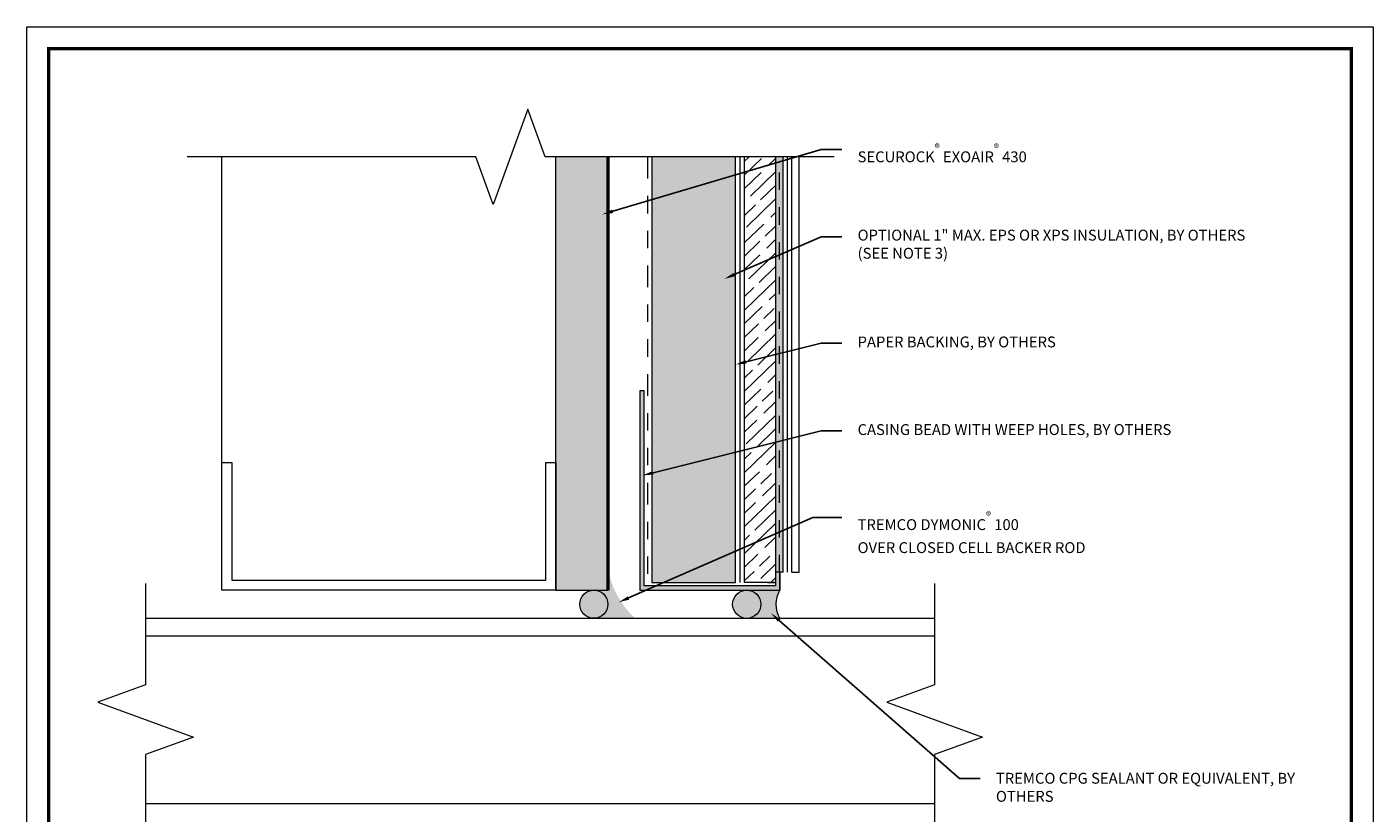
# Model space of a CAD drawing. Extents: x 0 to 137, y 0 to 46.
# Drawn here: x 97 to 104, y 6 to 11 of the extents above; entities that cross this region are included whole.
import ezdxf
from ezdxf import colors
from ezdxf.entities.mleader import LeaderData, LeaderLine
from ezdxf.math import Vec2, Vec3

# ---------------------------------------------------------------- set-up
doc = ezdxf.new("R2010")
doc.units = 0
doc.header["$MEASUREMENT"] = 0
doc.linetypes.add('HIDDEN2', pattern=[0.1875, 0.125, -0.0625])
doc.linetypes.add('PHANTOM2', pattern=[1.25, 0.625, -0.125, 0.125, -0.125, 0.125, -0.125])
doc.layers.add('0NONPLOT', color=151, linetype='Continuous', plot=False)
for name, color, linetype, lineweight in [('1 - Framework Hatch', 253, 'Continuous', 5), ('3- Titleblock', 7, 'Continuous', 30), ('BASE COAT', 253, 'Continuous', 5), ('LATH', 251, 'Continuous', 5), ('MESH', 7, 'Continuous', 5), ('METAL', 7, 'Continuous', 5), ('OTLN', 7, 'Continuous', 5), ('SE 430 BOARD', 7, 'Continuous', 5), ('SEALANT FLASHING', 134, 'Continuous', 9), ('TEXT - DRAWING', 7, 'Continuous', 5)]:
    doc.layers.add(name, color=color, linetype=linetype, lineweight=lineweight)
doc.layers.add('FINISH', color=7, linetype='Continuous')
for name, color, linetype, lineweight, true_color in [('FINISH SEALANT', 7, 'Continuous', 25, 0xe2d4c5), ('FOAM INSULATION', 7, 'Continuous', 5, 0xededed), ('ONE COAT BASE', 7, 'Continuous', 5, 0x6e6e6e), ('Primer', 7, 'Continuous', 15, 0xb6a168), ('SLIP SHEET', 7, 'PHANTOM2', 9, 0x404040)]:
    doc.layers.add(name, color=color, linetype=linetype, lineweight=lineweight, true_color=true_color)
doc.layers.add('SE 430 BOARD MEMBRANE HATCH', color=7, linetype='Continuous', true_color=0xfbc174)
doc.styles.add('0TREMCO', font='sanss___.ttf', dxfattribs={"height": 0.125})

# ---------------------------------------------------------------- blocks, each defined once
blk = doc.blocks.new('Stuccoat TB')
at = {"layer": '0NONPLOT', "lineweight": 9, "ltscale": 0.4}
blk.add_lwpolyline([(-9.5947, 6.141), (-1.8483, 6.141), (-1.8483, -4.4094), (-9.5947, -4.4094)], close=True, dxfattribs=at)
at = {"layer": '3- Titleblock', "lineweight": 0, "const_width": 0.02}
blk.add_lwpolyline([(-9.4697, 6.016), (-1.9733, 6.016), (-1.9733, -4.2844), (-9.4697, -4.2844)], close=True, dxfattribs=at)

msp = doc.modelspace()

# ---------------------------------------------------------------- hatches: boundary and pattern name
at = {"layer": '1 - Framework Hatch', "ltscale": 0.4, "true_color": 0x373839}
h = msp.add_hatch(color=250, dxfattribs=at)
h.dxf.hatch_style = 1
h.paths.add_polyline_path([(99.8442, 7.2277, 1), (100.006, 7.2277, 1)])
h = msp.add_hatch(color=250, dxfattribs=at)
h.dxf.hatch_style = 1
h.paths.add_polyline_path([(100.7237, 7.2276, -1), (100.8857, 7.2276, -1)])
h = msp.add_hatch(color=250, dxfattribs=at)
h.dxf.hatch_style = 1
h.paths.add_polyline_path([(100.7237, 7.2276, -1), (100.8857, 7.2276, -1)])
at = {"layer": '1 - Framework Hatch', "ltscale": 0.4, "true_color": 0xe2d4c5}
h = msp.add_hatch(color=254, dxfattribs=at)
h.dxf.hatch_style = 1
h.paths.add_polyline_path([(100.996, 7.1466), (100.8047, 7.1466, 0.414214), (100.8857, 7.2276, 0.414214), (100.8047, 7.3086), (100.996, 7.3086, 0.289991)])
at = {"layer": 'BASE COAT', "ltscale": 0.4, "transparency": 33554623}
h = msp.add_hatch(color=256, dxfattribs=at)
h.dxf.hatch_style = 1
h.paths.add_polyline_path([(101.015, 7.4123), (100.971, 7.4123), (100.971, 9.8025), (101.015, 9.8025)])
at = {"layer": 'FINISH', "lineweight": 5}
h = msp.add_hatch(dxfattribs=at)
h.set_pattern_fill('AR-SAND', scale=0.190874, angle=360)
h.set_pattern_definition([(37.5, (40.7283, 26.10552), (-0.0120238, 0.3677802), [0, -0.2901282, 0, -0.3244855, 0, -0.31017]), (7.5, (40.7283, 26.1055), (0.337804, 0.538674), [0, -0.1565165, 0, -0.2614971, 0, -0.1002088]), (327.5, (40.49352, 26.1055), (0.5944082, 0.0010802), [0, -0.0954369, 0, -0.3435729, 0, -0.4485535]), (317.5, (40.4935, 26.1055), (0.573791, 0.1675253), [0, -0.0477185, 0, -0.2252311, 0, -0.2576797])])
h.paths.add_polyline_path([(101.065, 7.4123), (101.107, 7.4123), (101.107, 9.8025), (101.065, 9.8025)])
at = {"layer": 'FINISH SEALANT', "ltscale": 0.4}
h = msp.add_hatch(color=256, dxfattribs=at)
h.dxf.hatch_style = 1
h.paths.add_polyline_path([(100.996, 7.1466), (100.8047, 7.1466, 0.414214), (100.8857, 7.2276, 0.414214), (100.8047, 7.3086), (100.996, 7.3086, 0.289991)])
at = {"layer": 'FOAM INSULATION', "ltscale": 0.4}
h = msp.add_hatch(color=256, dxfattribs=at)
h.dxf.hatch_style = 1
h.paths.add_polyline_path([(100.2588, 9.8025), (100.7404, 9.8025), (100.7404, 7.3535), (100.2588, 7.3535)])
at = {"layer": 'METAL', "ltscale": 0.4}
h = msp.add_hatch(color=256, dxfattribs=at)
h.dxf.hatch_style = 1
h.set_gradient(color1=(147, 149, 152), color2=(199, 200, 202), name='CYLINDER')
h.paths.add_polyline_path([(100.996, 7.4123), (100.971, 7.4123), (100.971, 7.3335), (100.2138, 7.3335), (100.2138, 8.4554), (100.1889, 8.4554), (100.1889, 7.3086), (100.996, 7.3086)])
at = {"layer": 'ONE COAT BASE', "lineweight": 5}
h = msp.add_hatch(dxfattribs=at)
h.set_pattern_fill('GOST_WOOD', scale=0.028, angle=134)
h.set_pattern_definition([(224, (0.1366, 57.452), (-0.1167026, 0.12084909), [0.28, -0.056]), (224, (0.13798, 57.53119), (-0.1167026, 0.12084909), [0.168, -0.042, 0.084, -0.042]), (224, (0.1595, 57.62982), (-0.1167026, 0.12084909), [0.28, -0.056])])
h.paths.add_polyline_path([(100.7904, 9.8025), (100.971, 9.8025), (100.971, 7.3535), (100.7904, 7.3535)])
at = {"layer": 'SE 430 BOARD', "true_color": 0xdfe0e1}
h = msp.add_hatch(color=254, dxfattribs=at)
h.dxf.hatch_style = 1
h.paths.add_polyline_path([(100.0069, 9.8025), (99.7062, 9.8025), (99.7062, 7.3086), (100.0069, 7.3086)])
at = {"layer": 'SEALANT FLASHING', "ltscale": 0.4}
h = msp.add_hatch(color=256, dxfattribs=at)
h.dxf.hatch_style = 1
h.paths.add_polyline_path([(100.0069, 7.4383), (100.0069, 7.3086), (99.9251, 7.3086, -0.414214), (100.006, 7.2277, -0.414214), (99.9251, 7.1468), (100.1637, 7.1468, -0.174928)])

# ---------------------------------------------------------------- linework, layer by layer
at = {"layer": 'LATH', "lineweight": 20, "ltscale": 0.08}
msp.add_lwpolyline([(100.7654, 9.8025), (100.7654, 7.3535)], dxfattribs=at)
at = {"layer": 'MESH', "linetype": 'HIDDEN2', "ltscale": 0.5}
msp.add_lwpolyline([(100.993, 7.4123), (100.993, 9.8025)], dxfattribs=at)
at = {"layer": 'OTLN', "ltscale": 0.4}
for p, q in [((97.784, 7.3086), (97.784, 9.8025)), ((99.7062, 7.3086), (99.7062, 9.8025)), ((100.2138, 8.4554), (100.1889, 8.4554)), ((100.1889, 8.4554), (100.1889, 7.3086)), ((100.2138, 7.3335), (100.2138, 8.4554)), ((100.996, 7.4123), (100.971, 7.4123)), ((100.971, 7.4123), (100.971, 7.3335)), ((100.996, 7.4123), (100.996, 7.3086)), ((101.015, 7.4123), (100.996, 7.4123)), ((100.996, 7.3086), (100.996, 7.4123)), ((101.065, 7.4123), (101.107, 7.4123)), ((99.7062, 7.3086), (100.0069, 7.3086)), ((100.1889, 7.3086), (100.996, 7.3086)), ((100.971, 7.3335), (100.2138, 7.3335)), ((100.971, 7.3535), (100.7904, 7.3535)), ((100.927, 7.3535), (100.971, 7.3535)), ((97.3457, 7.1468), (101.8859, 7.1468)), ((97.3457, 7.0468), (101.8859, 7.0468)), ((97.3457, 6.0806), (101.8859, 6.0806))]:
    msp.add_line(p, q, dxfattribs=at)
at = {"layer": 'OTLN', "linetype": 'Continuous', "ltscale": 0.4}
for points in [[(101.307, 9.8025), (99.6455, 9.8025), (99.5455, 10.0773), (99.3455, 9.5278), (99.2455, 9.8025), (97.584, 9.8025)], [(97.3457, 7.3468), (97.3457, 6.7637), (97.071, 6.6637), (97.6205, 6.4637), (97.3457, 6.3637), (97.3457, 5.7806)], [(101.8859, 7.3468), (101.8859, 6.7637), (101.6112, 6.6637), (102.1607, 6.4637), (101.8859, 6.3637), (101.8859, 5.7806)]]:
    msp.add_lwpolyline(points, dxfattribs=at)
at = {"layer": 'OTLN', "ltscale": 0.4}
for points in [[(100.2588, 9.8025), (100.2588, 7.3535), (100.7404, 7.3535), (100.7404, 9.8025)], [(100.7904, 9.8025), (100.7904, 7.3535)], [(100.971, 9.8025), (100.971, 7.3535)], [(101.015, 7.4123), (101.015, 9.8025)], [(101.065, 7.4123), (101.065, 9.8025)], [(101.107, 7.4123), (101.107, 9.8025)]]:
    msp.add_lwpolyline(points, dxfattribs=at)
msp.add_lwpolyline([(97.842, 7.3673), (99.648, 7.3673), (99.648, 8.0433), (99.706, 8.0433), (99.706, 7.3086), (97.784, 7.3086), (97.784, 8.0433), (97.842, 8.0433)], close=True, dxfattribs=at)
for centre, radius in [((99.9251, 7.2277), 0.0809), ((100.8047, 7.2276), 0.081), ((100.8047, 7.2276), 0.081)]:
    msp.add_circle(centre, radius, dxfattribs=at)
msp.add_arc((101.1239, 7.2276), 0.1514, 147.65662, 212.34338, dxfattribs=at)
msp.add_arc((101.1239, 7.2276), 0.1514, 147.65662, 212.34338, dxfattribs=at)
at = {"layer": 'Primer'}
msp.add_lwpolyline([(101.04, 7.4123), (101.04, 9.8025)], dxfattribs=at)
at = {"layer": 'SE 430 BOARD MEMBRANE HATCH', "color": 31, "lineweight": 50, "true_color": 0xfbc174}
msp.add_line((100.0069, 7.3086), (100.0069, 9.8025), dxfattribs=at)
at = {"layer": 'SLIP SHEET', "lineweight": 20, "ltscale": 0.2}
msp.add_lwpolyline([(100.2338, 9.8025), (100.2338, 7.3535)], dxfattribs=at)

# ---------------------------------------------------------------- block references
at = {"layer": '3- Titleblock'}
msp.add_blockref('Stuccoat TB', (106.2574, 4.4094), dxfattribs=at)

# ---------------------------------------------------------------- leaders
at = {"layer": 'TEXT - DRAWING'}
ml = msp.add_multileader_mtext('Standard', dxfattribs=at)
ml.set_content('SECUROCK{\\A1;\\H0.7x;\\C7;\\S®^ ;\\A0;\\H1.42857x;\\C256; EXOAIR\\A1;\\H0.7x;\\C7;\\S®^ ;\\A0;\\H1.42857x;\\C256; 430}', color=256, style='0TREMCO')
ml.set_leader_properties()
ml.build(insert=Vec2(0, 0))
ml.multileader.update_dxf_attribs({"dogleg_length": 0.1094, "arrow_head_size": 0.0625})
ctx = ml.context
ctx.base_point, ctx.char_height, ctx.arrow_head_size, ctx.landing_gap_size, ctx.plane_origin = Vec3(101.3527, 9.8443), 0.0625, 0.0625, 0.09, Vec3(100.7712, 9.5405)
notes = []
notes.append((ctx, [(0, (1, 1, 0), (101.2328, 9.8443), (1, 0), 0.1199, [(0, [(99.9738, 9.4716)], 0, [])])]))
ctx.mtext.insert, ctx.mtext.width, ctx.mtext.flow_direction = Vec3(101.4427, 9.8766), 2.08436, 5
ml = msp.add_multileader_mtext('Standard', dxfattribs=at)
ml.set_content('OPTIONAL 1" MAX. EPS OR XPS INSULATION, BY OTHERS\\P(SEE NOTE 3)', color=256, style='0TREMCO')
ml.set_leader_properties()
ml.build(insert=Vec2(0, 0))
ml.multileader.update_dxf_attribs({"dogleg_length": 0.1094, "arrow_head_size": 0.0625})
ctx = ml.context
ctx.base_point, ctx.char_height, ctx.arrow_head_size, ctx.landing_gap_size, ctx.plane_origin = Vec3(101.3527, 9.3429), 0.0625, 0.0625, 0.09, Vec3(100.6151, 9.1362)
notes.append((ctx, [(0, (1, 1, 0), (101.2328, 9.3429), (1, 0), 0.1199, [(0, [(100.6761, 9.1002)], 0, [])])]))
ctx.mtext.insert, ctx.mtext.width, ctx.mtext.flow_direction = Vec3(101.4427, 9.3833), 2.411228, 5
ml = msp.add_multileader_mtext('Standard', dxfattribs=at)
ml.set_content('PAPER BACKING, BY OTHERS', color=256, style='0TREMCO')
ml.set_leader_properties()
ml.build(insert=Vec2(0, 0))
ml.multileader.update_dxf_attribs({"dogleg_length": 0.1094, "arrow_head_size": 0.0625})
ctx = ml.context
ctx.base_point, ctx.char_height, ctx.arrow_head_size, ctx.landing_gap_size, ctx.plane_origin = Vec3(101.3527, 8.7309), 0.0625, 0.0625, 0.09, Vec3(100.7832, 8.783)
notes.append((ctx, [(0, (1, 1, 0), (101.2328, 8.7309), (1, 0), 0.1199, [(0, [(100.7404, 8.6073)], 0, [])])]))
ctx.mtext.insert, ctx.mtext.width, ctx.mtext.flow_direction = Vec3(101.4427, 8.7687), 2.08436, 5
ml = msp.add_multileader_mtext('Standard', dxfattribs=at)
ml.set_content('CASING BEAD WITH WEEP HOLES, BY OTHERS', color=256, style='0TREMCO')
ml.set_leader_properties()
ml.build(insert=Vec2(0, 0))
ml.multileader.update_dxf_attribs({"dogleg_length": 0.1094, "arrow_head_size": 0.0625})
ctx = ml.context
ctx.base_point, ctx.char_height, ctx.arrow_head_size, ctx.landing_gap_size, ctx.plane_origin = Vec3(101.3527, 8.2265), 0.0625, 0.0625, 0.09, Vec3(100.7832, 8.2443)
notes.append((ctx, [(0, (1, 1, 0), (101.2328, 8.2265), (1, 0), 0.1199, [(0, [(100.2052, 7.9691)], 0, [])])]))
ctx.mtext.insert, ctx.mtext.width, ctx.mtext.flow_direction = Vec3(101.4427, 8.2643), 2.08436, 5
ml = msp.add_multileader_mtext('Standard', dxfattribs=at)
ml.set_content('TREMCO DYMONIC{\\A1;\\fArial|b0|i0|c0|p34;\\H0.7x;\\C7;\\S®^ ;} 100\\POVER CLOSED CELL BACKER ROD', color=256, style='0TREMCO')
ml.set_leader_properties()
ml.build(insert=Vec2(0, 0))
ml.multileader.update_dxf_attribs({"dogleg_length": 0.1199, "arrow_head_size": 0.0625})
ctx = ml.context
ctx.base_point, ctx.char_height, ctx.arrow_head_size, ctx.landing_gap_size, ctx.plane_origin = Vec3(101.3527, 7.7277), 0.0625, 0.0625, 0.09, Vec3(100.0132, 6.9806)
notes.append((ctx, [(0, (1, 1, 0), (101.1843, 7.7277), (1, 0), 0.1684, [(2, [(100.0678, 7.239)], 0, [])])]))
ctx.mtext.insert, ctx.mtext.width, ctx.mtext.flow_direction = Vec3(101.4427, 7.7599), 1.562628, 5
ml = msp.add_multileader_mtext('Standard', dxfattribs=at)
ml.set_content('TREMCO CPG SEALANT OR EQUIVALENT, BY OTHERS', color=256, style='0TREMCO')
ml.set_leader_properties()
ml.build(insert=Vec2(0, 0))
ml.multileader.update_dxf_attribs({"dogleg_length": 0.1199, "arrow_head_size": 0.0625})
ctx = ml.context
ctx.base_point, ctx.char_height, ctx.arrow_head_size, ctx.landing_gap_size, ctx.plane_origin = Vec3(102.1488, 6.2254), 0.0625, 0.0625, 0.09, Vec3(101.4146, 7.063)
notes.append((ctx, [(0, (1, 1, 0), (102.0289, 6.2254), (1, 0), 0.1199, [(0, [(100.944, 7.1759)], 0, [])])]))
ctx.mtext.insert, ctx.mtext.width, ctx.mtext.flow_direction = Vec3(102.2388, 6.2576), 1.795604, 5
for ctx, leaders in notes:
    for number, flags, end, landing, length, lines in leaders:
        leader = LeaderData()
        leader.index, (leader.has_last_leader_line, leader.has_dogleg_vector, leader.attachment_direction) = number, flags
        leader.last_leader_point, leader.dogleg_vector, leader.dogleg_length = Vec3(end), Vec3(landing), length
        for number, points, colour, breaks in lines:
            line = LeaderLine()
            line.index, line.vertices, line.color, line.breaks = number, Vec3.list(points), colors.encode_raw_color(colour), breaks
            leader.lines.append(line)
        ctx.leaders.append(leader)

doc.saveas('drawing.dxf')
